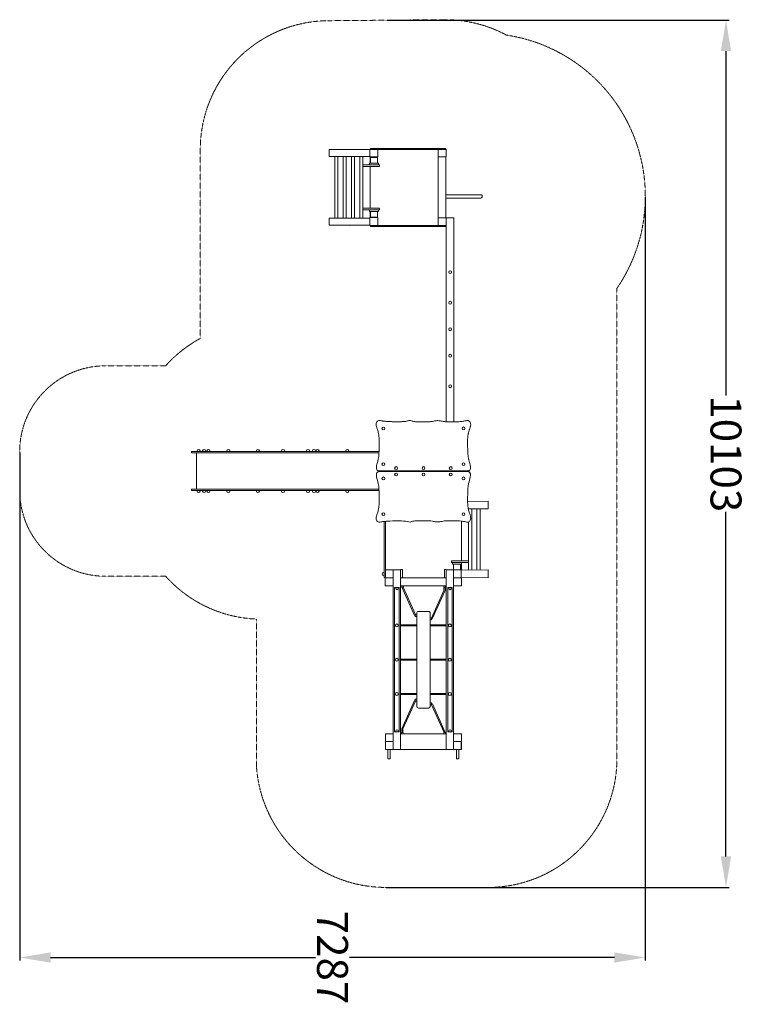
# Model space of a CAD drawing. Units: millimetres. Extents: x 42468 to 50932, y -35718 to -24247.
import ezdxf

# ---------------------------------------------------------------- set-up
doc = ezdxf.new("R2010")
doc.units = ezdxf.units.MM
doc.header["$LTSCALE"] = 0.2
doc.linetypes.add('STRICHLINIE2', pattern=[9.525, 6.35, -3.175])
for name, color, linetype, lineweight in [('Bemaßung Sicherheitsbereich', 5, 'Continuous', 18), ('Konstruktion', 1, 'Continuous', 0), ('Sicherheitsber.', 142, 'STRICHLINIE2', 15)]:
    doc.layers.add(name, color=color, linetype=linetype, lineweight=lineweight)
doc.dimstyles.new('Standard$0', dxfattribs={"dimtxt": 0.18, "dimasz": 0.18, "dimexe": 0.18, "dimexo": 0.0625, "dimgap": 0.09, "dimtad": 0, "dimtih": 1, "dimtoh": 1, "dimdec": 4, "dimzin": 0, "dimdsep": 46, "dimtxsty": 'Standard', "dimcen": 0.09, "dimadec": 0, "dimazin": 0, "dimtfac": 1, "dimtdec": 4, "dimtofl": 0, "dimtmove": 0, "dimatfit": 3, "dimfxl": 0, "dimtolj": 1, "dimtzin": 0, "dimarcsym": 0})

# ---------------------------------------------------------------- blocks, each defined once
blk = doc.blocks.new('*D9')
at = {"layer": 'Bemaßung Sicherheitsbereich', "color": 0, "linetype": 'ByBlock', "lineweight": -2, "transparency": 16777216}
for p, q in [((46748, -24253), (50731, -24253)), ((50695, -24613), (50695, -28626)), ((50695, -33996), (50695, -29982)), ((46738, -34356), (50731, -34356))]:
    blk.add_line(p, q, dxfattribs=at)
at = {"layer": 'Bemaßung Sicherheitsbereich', "color": 0, "transparency": 16777216}
for points in [[(50635, -24613), (50755, -24613), (50695, -24253)], [(50635, -33996), (50755, -33996), (50695, -34356)]]:
    blk.add_solid(points, dxfattribs=at)
at = {"layer": 'Defpoints', "color": 0, "transparency": 16777216}
for p in [(46735, -24253), (46726, -34356), (50695, -34356)]:
    blk.add_point(p, dxfattribs=at)
at = {"layer": 'Bemaßung Sicherheitsbereich', "color": 0, "transparency": 16777216, "insert": (50695, -29304), "char_height": 360, "attachment_point": 5, "rotation": 270}
blk.add_mtext('\\A1;10103', dxfattribs=at)
blk = doc.blocks.new('*D10')
at = {"layer": 'Bemaßung Sicherheitsbereich', "color": 0, "linetype": 'ByBlock', "lineweight": -2, "transparency": 16777216}
for p, q in [((49755, -26314), (49755, -35209)), ((42468, -29292), (42468, -35209)), ((42828, -35173), (45914, -35173)), ((49395, -35173), (46310, -35173))]:
    blk.add_line(p, q, dxfattribs=at)
at = {"layer": 'Bemaßung Sicherheitsbereich', "color": 0, "transparency": 16777216}
for points in [[(42828, -35113), (42828, -35233), (42468, -35173)], [(49395, -35113), (49395, -35233), (49755, -35173)]]:
    blk.add_solid(points, dxfattribs=at)
at = {"layer": 'Defpoints', "color": 0, "transparency": 16777216}
for p in [(49755, -26301), (42468, -29279), (42468, -35173)]:
    blk.add_point(p, dxfattribs=at)
at = {"layer": 'Bemaßung Sicherheitsbereich', "color": 0, "transparency": 16777216, "insert": (46112, -35173), "char_height": 360, "attachment_point": 5, "rotation": 270}
blk.add_mtext('\\A1;7287', dxfattribs=at)

msp = doc.modelspace()

# ---------------------------------------------------------------- linework, layer by layer
at = {"layer": 'Konstruktion'}
for p, q in [((46138.5, -25840.7), (46138.5, -26557.9)), ((46173.9, -25840.7), (46173.9, -26557.9)), ((46235.5, -25840.7), (46235.5, -26557.9)), ((46270.9, -25840.7), (46270.9, -26557.9)), ((46332.6, -25840.7), (46332.6, -26557.9)), ((46368, -25840.7), (46368, -26557.9)), ((46430.6, -25840.7), (46430.6, -26557.9)), ((46466, -25840.7), (46466, -26557.9)), ((47683, -29512.4), (46658, -29512.4)), ((47696.6, -29945.5), (47696.6, -29962.8)), ((47732.7, -29947.2), (47732.7, -30659.2)), ((47794.5, -29947.2), (47794.5, -30658.7)), ((47830.5, -29947.2), (47830.5, -30658.4)), ((47615, -30551), (47615, -30089)), ((47696.6, -30097), (47696.6, -30659.5)), ((47615, -30657.8), (47615, -30571.1)), ((47068, -31186.9), (46918.7, -30857.3)), ((47078.3, -31178.3), (46932.8, -30857.3)), ((47409.7, -30896.9), (47409.7, -30857.3)), ((47424.1, -30897.2), (47424.1, -30857.3)), ((47264.5, -31217.7), (47409.7, -30896.9)), ((47273.9, -31228.6), (47424.1, -30897.2)), ((47068, -31186.9), (47078.3, -31178.3)), ((47092.2, -31296.4), (46901.9, -31296.4)), ((47092.2, -31308.8), (46901.9, -31308.8)), ((47248.8, -31296.4), (47437, -31296.4)), ((47248.8, -31308.8), (47437, -31308.8)), ((47273.9, -31228.6), (47264.9, -31222.8)), ((47092.2, -31696.3), (46901.9, -31696.3)), ((47092.2, -31708.6), (46901.9, -31708.6)), ((47248.8, -31696.3), (47437, -31696.3)), ((47248.8, -31708.6), (47437, -31708.6)), ((47092.2, -32096), (46901.9, -32096)), ((47092.2, -32108.3), (46901.9, -32108.3)), ((47248.8, -32096), (47437, -32096)), ((47248.8, -32108.3), (47437, -32108.3)), ((47067.3, -32178.8), (46917.7, -32509)), ((47078.5, -32185.5), (46932, -32508.5)), ((47067.3, -32178.8), (47078.5, -32185.5)), ((47265.3, -32227.5), (47410.9, -32552.8)), ((47275.4, -32218.4), (47265.7, -32222.7)), ((47275.4, -32218.4), (47423.8, -32552.8)), ((46917.7, -32509), (46917.7, -32552.8)), ((46932, -32508.5), (46932, -32552.8))]:
    msp.add_line(p, q, dxfattribs=at)
for points in [[(46545.3, -25759.7), (46070.7, -25759.7), (46070.7, -25840.7), (46545.3, -25840.7)], [(46638, -25755.6), (46545.3, -25755.6), (46545.3, -25846.3), (46638, -25846.3)], [(47426.8, -25746.9), (46552.4, -25746.9), (46552.4, -25757.7), (47426.8, -25757.7)], [(47436.2, -25755.6), (47343.5, -25755.6), (47343.5, -25846.3), (47436.2, -25846.3)], [(46544.1, -25918.8), (46646.8, -25918.8), (46646.8, -25937.6), (46544.1, -25937.6)], [(46555.6, -25918.8), (46635.2, -25918.8), (46635.2, -25850.9), (46555.6, -25850.9)], [(47432, -25846.3), (47343.5, -25846.3), (47343.5, -26554.1), (47432, -26554.1)], [(46657.7, -25937.6), (46466, -25937.6), (46466, -25957.7), (46657.7, -25957.7)], [(46657.7, -26461.4), (46466, -26461.4), (46466, -26441.3), (46657.7, -26441.3)], [(46544.1, -26480.2), (46646.8, -26480.2), (46646.8, -26461.4), (46544.1, -26461.4)], [(46555.6, -26480.2), (46635.2, -26480.2), (46635.2, -26548.1), (46555.6, -26548.1)], [(46545.3, -26557.9), (46070.7, -26557.9), (46070.7, -26639), (46545.3, -26639)], [(46638, -26643.3), (46545.3, -26643.3), (46545.3, -26552.6), (46638, -26552.6)], [(47436.2, -26554.1), (47343.5, -26554.1), (47343.5, -26644.8), (47436.2, -26644.8)], [(47526, -26554.1), (47435.1, -26554.1), (47435.2, -28932.5), (47526.1, -28932.5)], [(47426.8, -26644.8), (46552.4, -26644.8), (46552.4, -26655.6), (47426.8, -26655.6)], [(46714.5, -30744.6), (46727, -30744.6), (46727, -30091.8), (46714.5, -30091.8)], [(47498.7, -30571.1), (47693.7, -30571.1), (47693.7, -30551), (47498.7, -30551)], [(47612.2, -30589.9), (47509.5, -30589.9), (47509.5, -30571.1), (47612.2, -30571.1)], [(47600.7, -30589.9), (47521.1, -30589.9), (47521.1, -30657.8), (47600.7, -30657.8)], [(46817.8, -30749.9), (46727.3, -30749.9), (46727.3, -30657.8), (46817.8, -30657.8)], [(46901.9, -30657.8), (46817.8, -30657.8), (46817.8, -32747.6), (46901.9, -32747.6)], [(46927.2, -30651.5), (46901.9, -30651.5), (46901.9, -30749.9), (46927.2, -30749.9)], [(47437, -30651.5), (47415.2, -30651.5), (47415.2, -30749.9), (47437, -30749.9)], [(47521.1, -30657.8), (47437, -30657.8), (47437, -32747.6), (47521.1, -32747.6)], [(47521.1, -30749.9), (47611.5, -30749.9), (47611.5, -30657.8), (47521.1, -30657.8)], [(46937.4, -30841.3), (46917.9, -30841.3), (46917.9, -30857.3), (46937.4, -30857.3)], [(47426.3, -30841.3), (47406.8, -30841.3), (47406.8, -30857.3), (47426.3, -30857.3)], [(46887.5, -30862.7), (46834.5, -30862.7), (46834.5, -32545), (46887.5, -32545)], [(47506.7, -30862.7), (47453.7, -30862.7), (47453.7, -32545), (47506.7, -32545)], [(47076.1, -31179.2), (47092.2, -31179.2), (47092.2, -31201.4), (47076.1, -31201.4)], [(47248.8, -31217.7), (47264.9, -31217.7), (47264.9, -31239.9), (47248.8, -31239.9)], [(47265.7, -32207.3), (47248.8, -32207.3), (47248.8, -32227.5), (47265.7, -32227.5)], [(46933.2, -32552.8), (46915.6, -32552.8), (46915.6, -32567), (46933.2, -32567)], [(47425.8, -32552.8), (47408.1, -32552.8), (47408.1, -32567), (47425.8, -32567)], [(46817.8, -32747.6), (46727.3, -32747.6), (46727.3, -32655.4), (46817.8, -32655.4)], [(47521.1, -32747.6), (47611.5, -32747.6), (47611.5, -32655.4), (47521.1, -32655.4)]]:
    msp.add_lwpolyline(points, close=True, dxfattribs=at)
for points in [[(46549.7, -25918.8), (46549.7, -25846.3), (46549.2, -25846.3), (46549.2, -25918.8)], [(46549.2, -25957.7), (46549.2, -26441.3)], [(46549.7, -26441.3), (46549.7, -25957.7)], [(46549.2, -26480.2), (46549.2, -26552.6), (46549.7, -26552.6), (46549.7, -26480.2)], [(46658, -29504), (47683, -29504), (47690.8, -29503.6), (47698.1, -29502.4), (47703.4, -29500.2), (47709.6, -29494.4), (47713.5, -29487.9), (47717, -29477.5), (47717.9, -29472.9), (47718.5, -29465.4), (47718.4, -29458), (47717.7, -29450.7), (47716.3, -29441.9), (47715.1, -29436.2), (47713.5, -29429), (47711.7, -29421.8), (47709.8, -29414.6), (47707.9, -29407.5), (47705.9, -29400.4), (47703.9, -29393.2), (47701.9, -29386.1), (47700, -29378.9), (47698.3, -29371.8), (47697.3, -29367.7), (47695.2, -29357.3), (47693.9, -29350.1), (47692.7, -29342.8), (47691.7, -29335.5), (47690.8, -29328.2), (47690, -29320.8), (47689.3, -29313.5), (47688.8, -29306.1), (47688.3, -29298.7), (47687.8, -29291.3), (47687.5, -29283.9), (47687.2, -29276.5), (47686.9, -29269), (47686.7, -29261.6), (47686.4, -29254.2), (47686.3, -29246.7), (47686, -29236.8), (47685.9, -29231.9), (47685.7, -29224.5), (47685.5, -29217.1), (47685.3, -29209.6), (47685.1, -29202.2), (47684.9, -29194.8), (47684.8, -29187.4), (47684.7, -29180), (47684.7, -29172.6), (47684.7, -29165.3), (47684.8, -29157.9), (47685, -29150.5), (47685.2, -29143.1), (47685.5, -29135.7), (47685.9, -29128.4), (47686.4, -29121), (47686.8, -29117.2), (47687.8, -29106.3), (47688.7, -29099), (47689.6, -29091.6), (47690.7, -29084.3), (47691.9, -29077), (47693.2, -29069.7), (47694.7, -29062.5), (47696.4, -29054.4), (47698, -29048), (47699.8, -29040.9), (47701.8, -29033.7), (47704, -29026.7), (47706.3, -29019.6), (47709.3, -29011.6), (47711.6, -29005.8), (47714.4, -28998.9), (47716.9, -28992), (47718.3, -28987.3), (47720.4, -28977.7), (47721.1, -28970.3), (47721.2, -28962.5), (47720.6, -28955.4), (47719.3, -28948.1), (47716, -28938.7), (47713.6, -28934.4), (47709.2, -28928.5), (47705.5, -28924.9), (47697.2, -28919.6), (47690.2, -28917.3), (47682.9, -28916.5), (47675.6, -28917), (47668.2, -28918.4), (47660.7, -28920.1), (47651.1, -28921.8), (47641.5, -28923.4), (47631.8, -28925), (47622.2, -28926.4), (47611.4, -28927.8), (47602.8, -28928.7), (47593.1, -28929.6), (47583.4, -28930.3), (47573.6, -28930.8), (47563.9, -28931.3), (47554.1, -28931.6), (47544.4, -28931.8), (47534.6, -28932), (47521.1, -28932.2), (47515.1, -28932.3), (47505.3, -28932.4), (47495.6, -28932.5), (47485.8, -28932.5), (47472, -28932.4), (47466.3, -28932.3), (47456.5, -28932.1), (47446.7, -28931.8), (47437, -28931.3), (47427.2, -28930.5), (47417.5, -28929.6), (47407.8, -28928.4), (47399.4, -28927.1), (47388.6, -28925.2), (47379, -28923.3), (47369.4, -28921.5), (47359.8, -28919.9), (47350.1, -28918.7), (47340.3, -28918), (47330.6, -28918), (47320.8, -28918.5), (47314.8, -28919.2), (47301.5, -28921.4), (47291.9, -28923.3), (47278, -28926.1), (47272.8, -28927), (47263.1, -28928.4), (47253.5, -28929.5), (47243.8, -28930.4), (47234, -28931), (47224.2, -28931.5), (47214.5, -28931.8), (47204.7, -28932), (47194.9, -28932.2), (47186.8, -28932.3), (47175.3, -28932.4), (47165.5, -28932.5), (47155.7, -28932.6), (47146, -28932.6), (47136.2, -28932.6), (47126.4, -28932.5), (47116.7, -28932.3), (47107, -28931.9), (47097.2, -28931.5), (47085.3, -28930.7), (47077.8, -28930), (47068.1, -28929), (47058.4, -28927.6), (47048.8, -28925.8), (47039.3, -28923.6), (47033.3, -28921.9), (47020.4, -28918), (47014.9, -28917.1), (47001.3, -28917.7), (46991.6, -28919.9), (46983.8, -28921.9), (46972.2, -28924.4), (46962.5, -28926.1), (46952.8, -28927.4), (46943.1, -28928.5), (46933.4, -28929.3), (46923.7, -28929.8), (46914, -28930.2), (46904.2, -28930.5), (46893.9, -28930.7), (46884.8, -28930.8), (46875, -28930.9), (46865.3, -28930.9), (46855.5, -28930.9), (46845.8, -28930.9), (46836, -28930.8), (46826.2, -28930.6), (46816.5, -28930.4), (46806.7, -28930.1), (46797, -28929.8), (46787.2, -28929.4), (46780.8, -28929.1), (46767.7, -28928.4), (46758, -28927.7), (46748.2, -28927.1), (46738.5, -28926.3), (46728.8, -28925.5), (46719, -28924.6), (46709.3, -28923.6), (46699.6, -28922.5), (46694, -28921.8), (46680.3, -28920.1)], [(46653.7, -29279.2), (44467.9, -29279.2), (44467.9, -29295), (46653, -29295)], [(46653, -29295), (44528.4, -29295), (44528.4, -29715.2), (46652.6, -29715.2)], [(46652.6, -29715.2), (44467.9, -29715.2), (44467.9, -29731), (46653.5, -29731)], [(47684.8, -29858.9), (47924.3, -29856.6), (47924.3, -29947.2), (47693, -29945.4)], [(47611.5, -30745.3), (47924.3, -30748.3), (47924.3, -30657.7), (47611.5, -30660.1)], [(46817.8, -30749.9), (46723.6, -30749.9), (46723.6, -30841.3), (46817.8, -30841.3)], [(47437, -30749.9), (46901.9, -30749.9)], [(46901.9, -30841.3), (47437, -30841.3)], [(47521.1, -30841.3), (47614.3, -30841.3), (47614.3, -30749.9), (47521.1, -30749.9)], [(47077.8, -32187), (47092.2, -32187), (47092.2, -32164.8), (47076.1, -32164.8), (47076.1, -32184.1)], [(46817.8, -32567), (46727.3, -32567), (46727.3, -32747.6), (47615.9, -32747.6), (47615.9, -32567), (47521.1, -32567)], [(47437, -32567), (46901.9, -32567)]]:
    msp.add_lwpolyline(points, dxfattribs=at)
for points in [[(47432, -26286.3), (47840.2, -26286.3, -0.4142136), (47855.2, -26301.3), (47855.2, -26309.4, -0.4142136), (47840.2, -26324.4), (47432, -26324.4)], [(47227.8, -31140.1), (47113.2, -31140.1, 0.4142136), (47092.2, -31161.1), (47092.2, -32245.5, 0.4142136), (47113.2, -32266.5), (47227.8, -32266.5, 0.4142136), (47248.8, -32245.5), (47248.8, -31161.1, 0.4142136)], [(46756.6, -32747.6), (46784, -32747.6), (46784, -32852.6, -0.4142136), (46779, -32857.6), (46761.6, -32857.6, -0.4142136), (46756.6, -32852.6)], [(47582.3, -32747.6), (47554.9, -32747.6), (47554.9, -32852.6, 0.4142136), (47559.9, -32857.6), (47577.3, -32857.6, 0.4142136), (47582.3, -32852.6)]]:
    msp.add_lwpolyline(points, format="xyb", close=True, dxfattribs=at)
for points in [[(44533.6, -29279.2), (44533.6, -29271.5, -1), (44569.4, -29271.5), (44569.4, -29279.2)], [(44598.2, -29279.2), (44598.2, -29271.5, -1), (44634, -29271.5), (44634, -29279.2)], [(44648.6, -29279.2), (44648.6, -29271.5, -1), (44684.4, -29271.5), (44684.4, -29279.2)], [(44879.3, -29279.2), (44879.3, -29271.5, -1), (44915.1, -29271.5), (44915.1, -29279.2)], [(45224.4, -29279.2), (45224.4, -29271.5, -1), (45260.2, -29271.5), (45260.2, -29279.2)], [(45516.7, -29279.2), (45516.7, -29271.5, -1), (45552.5, -29271.5), (45552.5, -29279.2)], [(45808.6, -29279.2), (45808.6, -29271.5, -1), (45844.4, -29271.5), (45844.4, -29279.2)], [(45877.6, -29279.2), (45877.6, -29271.5, -1), (45913.3, -29271.5), (45913.3, -29279.2)], [(45919.7, -29279.2), (45919.7, -29271.5, -1), (45955.5, -29271.5), (45955.5, -29279.2)], [(46265.4, -29279.2), (46265.4, -29271.5, -1), (46301.1, -29271.5), (46301.1, -29279.2)], [(44533.6, -29731), (44533.6, -29738.8, 1), (44569.4, -29738.8), (44569.4, -29731)], [(44598.2, -29731), (44598.2, -29738.8, 1), (44634, -29738.8), (44634, -29731)], [(44648.6, -29731), (44648.6, -29738.8, 1), (44684.4, -29738.8), (44684.4, -29731)], [(44879.3, -29731), (44879.3, -29738.8, 1), (44915.1, -29738.8), (44915.1, -29731)], [(45224.4, -29731), (45224.4, -29738.8, 1), (45260.2, -29738.8), (45260.2, -29731)], [(45516.7, -29731), (45516.7, -29738.8, 1), (45552.5, -29738.8), (45552.5, -29731)], [(45808.6, -29731), (45808.6, -29738.8, 1), (45844.4, -29738.8), (45844.4, -29731)], [(45877.6, -29731), (45877.6, -29738.8, 1), (45913.3, -29738.8), (45913.3, -29731)], [(45919.7, -29731), (45919.7, -29738.8, 1), (45955.5, -29738.8), (45955.5, -29731)], [(46265.4, -29731), (46265.4, -29738.8, 1), (46301.1, -29738.8), (46301.1, -29731)], [(46714.5, -30687.3), (46706.7, -30687.3, 1), (46706.7, -30723.1), (46714.5, -30723.1)]]:
    msp.add_lwpolyline(points, format="xyb", dxfattribs=at)
for centre, radius in [((47481.6, -27188.1), 17), ((47481.6, -27543.8), 17), ((47481.6, -27853.4), 17), ((47481.6, -28162), 17), ((47481.6, -28517.7), 17), ((46704.1, -29008.7), 16.5), ((47637.9, -29008.4), 16.5), ((46704.1, -29425.4), 16.5), ((46851.7, -29470), 16.5), ((47171.2, -29470), 16.5), ((47488.3, -29470), 16.5), ((47637.9, -29425.4), 16.5), ((46704.1, -29591), 16.5), ((46851.7, -29546.4), 16.5), ((47171.2, -29546.4), 16.5), ((47488.3, -29546.4), 16.5), ((47637.9, -29591), 16.5), ((46704.1, -30007.7), 16.5), ((47637.9, -30008), 16.5), ((46861.4, -30873.4), 14), ((47480.6, -30873.4), 14), ((46860.5, -31303.4), 16.9), ((47479.7, -31303.4), 16.9), ((46860.5, -31703.6), 16.9), ((47479.7, -31703.6), 16.9), ((46860.5, -32103.1), 16.9), ((47479.7, -32103.1), 16.9), ((46861.4, -32532.7), 14), ((47480.6, -32532.7), 14)]:
    msp.add_circle(centre, radius, dxfattribs=at)
for points in [[(46658, -29504), (46637.6, -29500.2), (46624, -29477.5), (46624.7, -29441.9), (46643.7, -29367.7), (46655, -29236.8), (46654.3, -29117.2), (46644.6, -29054.4), (46631.7, -29011.6), (46622.7, -28987.3), (46619.8, -28962.5), (46625, -28938.7), (46635.5, -28924.9), (46650.8, -28917.3), (46680.3, -28920.1)], [(46658, -29512.4), (46637.6, -29516.2), (46624, -29538.9), (46624.7, -29574.5), (46643.7, -29648.6), (46655, -29779.6), (46654.3, -29899.2), (46644.6, -29961.9), (46631.7, -30004.8), (46622.7, -30029.1), (46619.8, -30053.9), (46625, -30077.7), (46635.5, -30091.5), (46650.8, -30099.1), (46680.3, -30096.2)], [(47683, -29512.4), (47703.4, -29516.2), (47717, -29538.9), (47716.3, -29574.5), (47697.3, -29648.6), (47686, -29779.6), (47686.8, -29899.2), (47696.4, -29961.9), (47709.3, -30004.8), (47718.3, -30029.1), (47721.2, -30053.9), (47716, -30077.7), (47705.5, -30091.5), (47690.2, -30099.1), (47660.7, -30096.2)], [(47660.7, -30096.2), (47611.4, -30088.6), (47521.1, -30084.2), (47472, -30084), (47399.4, -30089.3), (47350.1, -30097.7), (47314.8, -30097.2), (47278, -30090.3), (47186.8, -30084.1), (47085.3, -30085.7), (47033.3, -30094.5), (47014.9, -30099.3), (46983.8, -30094.5), (46893.9, -30085.7), (46780.8, -30087.3), (46694, -30094.5), (46680.3, -30096.2)]]:
    msp.add_spline(points, degree=3, dxfattribs=at)
at = {"layer": 'Sicherheitsber.'}
for p, q in [((47412.4, -24246.8), (46058.5, -24258.8)), ((44571.9, -25758.8), (44571.9, -27960.1)), ((46308, -26647.9), (46308, -26647.9)), ((49424.3, -32856.2), (49424.3, -27376.8)), ((43467.9, -28279.2), (44167.9, -28279.2)), ((42467.9, -29279.2), (42467.9, -29731)), ((43467.9, -30731), (44167.9, -30731)), ((45227.3, -32964.8), (45227.3, -31229.8)), ((47924.3, -34356.2), (46727.3, -34356.2))]:
    msp.add_line(p, q, dxfattribs=at)
for centre, radius, start, end in [((46071.9, -25758.8), 1500, 90.50901, 180), ((47425.7, -25746.7), 1500, 61.67615, 90.50901), ((47855.4, -26305.3), 1900, 325.66796, 81.4638), ((45285.9, -29279.2), 1500, 118.42682, 138.18969), ((43467.9, -29279.2), 1000, 90, 180), ((43467.9, -29731), 1000, 180, 270), ((45285.9, -29731), 1500, 221.81031, 267.76224), ((47924.3, -32856.2), 1500, 270, 0), ((46732.8, -32846.1), 1510.1, 184.50749, 269.79465)]:
    msp.add_arc(centre, radius, start, end, dxfattribs=at)

# ---------------------------------------------------------------- dimensions: what is measured, and where the dimension line sits
at = {"layer": 'Bemaßung Sicherheitsbereich'}
dim = msp.add_linear_dim(base=(50695.3, -34356.2), p1=(46735.5, -24252.8), p2=(46725.9, -34356.2), angle=90, dimstyle='Standard$0', override={"dimscale": 200, "dimtxt": 1.8, "dimasz": 1.8, "dimdec": 0, "dimlfac": 1, "dimfxl": 0, "dimarcsym": 1}, dxfattribs=at)
dim.commit()
dim.dimension.update_dxf_attribs({"geometry": '*D9', "text_midpoint": (50695.3, -29304.5), "text_rotation": 270})
dim = msp.add_linear_dim(base=(42467.8786, -35172.9205), p1=(49755.3555, -26301.2784), p2=(42467.8786, -29279.2443), dimstyle='Standard$0', override={"dimscale": 200, "dimtxt": 1.8, "dimasz": 1.8, "dimdec": 0, "dimfxl": 0, "dimarcsym": 1}, dxfattribs=at)
dim.commit()
dim.dimension.update_dxf_attribs({"geometry": '*D10', "text_midpoint": (46111.617, -35172.9205), "dimtype": 160, "text_rotation": 270})

doc.saveas('drawing.dxf')
